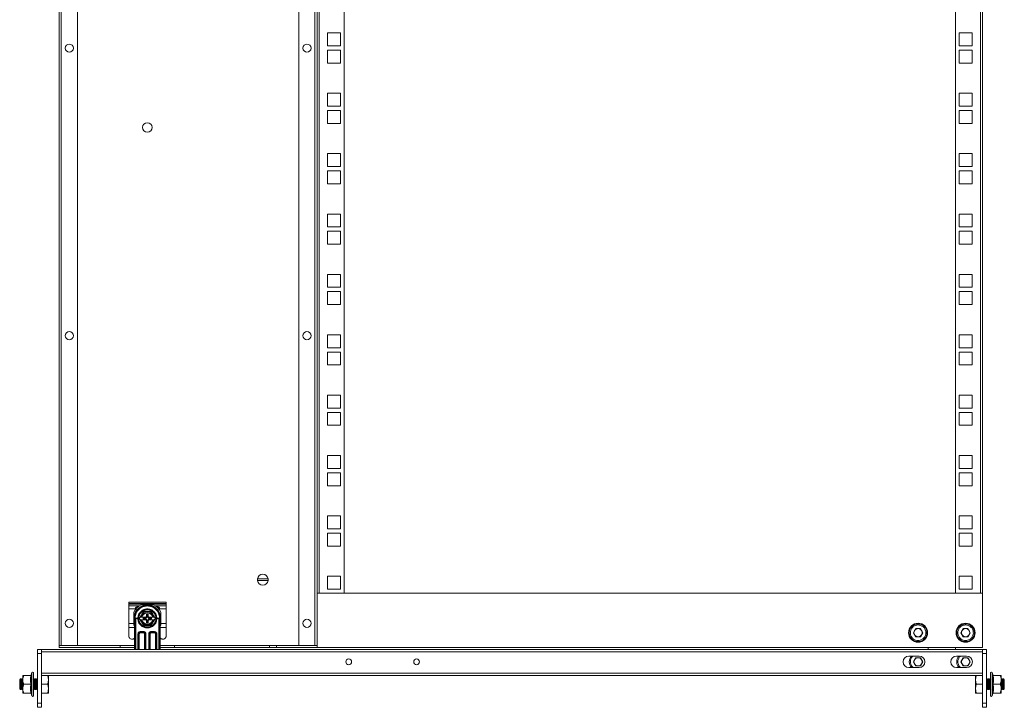
# Model space of a CAD drawing. Units: millimetres. Extents: x -7 to 5642, y -8 to 3883.
# Drawn here: x 2734 to 3459, y 1122 to 1629 of the extents above; entities that cross this region are included whole.
import ezdxf

# ---------------------------------------------------------------- set-up
doc = ezdxf.new("R2010")
doc.units = ezdxf.units.MM

msp = doc.modelspace()

# ---------------------------------------------------------------- linework, layer by layer
at = {"color": 7, "linetype": 'Continuous', "lineweight": 15}
for p, q in [((2762.86, 2047.63), (2762.86, 1167.83)), ((2764.46, 1167.83), (2764.46, 2047.63)), ((2776.36, 2047.63), (2776.36, 1167.83)), ((2939.36, 1167.83), (2939.36, 2047.63)), ((2951.26, 2047.63), (2951.26, 1167.83)), ((2952.86, 2009.23), (2952.86, 1206.23)), ((2954.46, 1206.23), (2954.46, 2009.23)), ((2972.86, 2009.23), (2972.86, 1206.23)), ((3422.86, 1206.23), (3422.86, 2009.23)), ((3441.26, 2009.23), (3441.26, 1206.23)), ((3442.86, 1206.23), (3442.86, 2009.23)), ((2960.61, 1618.83), (2960.61, 1609.33)), ((2970.11, 1618.83), (2960.61, 1618.83)), ((2970.11, 1609.33), (2970.11, 1618.83)), ((3435.11, 1618.83), (3425.61, 1618.83)), ((3425.61, 1618.83), (3425.61, 1609.33)), ((3435.11, 1609.33), (3435.11, 1618.83)), ((2960.61, 1609.33), (2970.11, 1609.33)), ((2960.61, 1606.13), (2960.61, 1596.63)), ((2970.11, 1606.13), (2960.61, 1606.13)), ((2970.11, 1596.63), (2970.11, 1606.13)), ((3425.61, 1609.33), (3435.11, 1609.33)), ((3435.11, 1606.13), (3425.61, 1606.13)), ((3425.61, 1606.13), (3425.61, 1596.63)), ((3435.11, 1596.63), (3435.11, 1606.13)), ((2960.61, 1596.63), (2970.11, 1596.63)), ((3425.61, 1596.63), (3435.11, 1596.63)), ((2960.61, 1574.38), (2960.61, 1564.88)), ((2970.11, 1574.38), (2960.61, 1574.38)), ((2970.11, 1564.88), (2970.11, 1574.38)), ((3435.11, 1574.38), (3425.61, 1574.38)), ((3425.61, 1574.38), (3425.61, 1564.88)), ((3435.11, 1564.88), (3435.11, 1574.38)), ((2960.61, 1564.88), (2970.11, 1564.88)), ((2960.61, 1561.68), (2960.61, 1552.18)), ((2970.11, 1561.68), (2960.61, 1561.68)), ((2970.11, 1552.18), (2970.11, 1561.68)), ((3425.61, 1564.88), (3435.11, 1564.88)), ((3435.11, 1561.68), (3425.61, 1561.68)), ((3425.61, 1561.68), (3425.61, 1552.18)), ((3435.11, 1552.18), (3435.11, 1561.68)), ((2960.61, 1552.18), (2970.11, 1552.18)), ((3425.61, 1552.18), (3435.11, 1552.18)), ((2960.61, 1529.93), (2960.61, 1520.43)), ((2970.11, 1529.93), (2960.61, 1529.93)), ((2970.11, 1520.43), (2970.11, 1529.93)), ((3435.11, 1529.93), (3425.61, 1529.93)), ((3425.61, 1529.93), (3425.61, 1520.43)), ((3435.11, 1520.43), (3435.11, 1529.93)), ((2960.61, 1520.43), (2970.11, 1520.43)), ((2960.61, 1517.23), (2960.61, 1507.73)), ((2970.11, 1517.23), (2960.61, 1517.23)), ((2970.11, 1507.73), (2970.11, 1517.23)), ((3425.61, 1520.43), (3435.11, 1520.43)), ((3435.11, 1517.23), (3425.61, 1517.23)), ((3425.61, 1517.23), (3425.61, 1507.73)), ((3435.11, 1507.73), (3435.11, 1517.23)), ((2960.61, 1507.73), (2970.11, 1507.73)), ((3425.61, 1507.73), (3435.11, 1507.73)), ((2960.61, 1485.48), (2960.61, 1475.98)), ((2970.11, 1485.48), (2960.61, 1485.48)), ((2970.11, 1475.98), (2970.11, 1485.48)), ((3435.11, 1485.48), (3425.61, 1485.48)), ((3425.61, 1485.48), (3425.61, 1475.98)), ((3435.11, 1475.98), (3435.11, 1485.48)), ((2960.61, 1475.98), (2970.11, 1475.98)), ((2960.61, 1472.78), (2960.61, 1463.28)), ((2970.11, 1472.78), (2960.61, 1472.78)), ((2970.11, 1463.28), (2970.11, 1472.78)), ((3425.61, 1475.98), (3435.11, 1475.98)), ((3435.11, 1472.78), (3425.61, 1472.78)), ((3425.61, 1472.78), (3425.61, 1463.28)), ((3435.11, 1463.28), (3435.11, 1472.78)), ((2960.61, 1463.28), (2970.11, 1463.28)), ((3425.61, 1463.28), (3435.11, 1463.28)), ((2960.61, 1441.03), (2960.61, 1431.53)), ((2970.11, 1441.03), (2960.61, 1441.03)), ((2970.11, 1431.53), (2970.11, 1441.03)), ((3435.11, 1441.03), (3425.61, 1441.03)), ((3425.61, 1441.03), (3425.61, 1431.53)), ((3435.11, 1431.53), (3435.11, 1441.03)), ((2960.61, 1431.53), (2970.11, 1431.53)), ((2960.61, 1428.33), (2960.61, 1418.83)), ((2970.11, 1428.33), (2960.61, 1428.33)), ((2970.11, 1418.83), (2970.11, 1428.33)), ((3425.61, 1431.53), (3435.11, 1431.53)), ((3435.11, 1428.33), (3425.61, 1428.33)), ((3425.61, 1428.33), (3425.61, 1418.83)), ((3435.11, 1418.83), (3435.11, 1428.33)), ((2960.61, 1418.83), (2970.11, 1418.83)), ((3425.61, 1418.83), (3435.11, 1418.83)), ((2960.61, 1396.58), (2960.61, 1387.08)), ((2970.11, 1396.58), (2960.61, 1396.58)), ((2970.11, 1387.08), (2970.11, 1396.58)), ((3435.11, 1396.58), (3425.61, 1396.58)), ((3425.61, 1396.58), (3425.61, 1387.08)), ((3435.11, 1387.08), (3435.11, 1396.58)), ((2960.61, 1387.08), (2970.11, 1387.08)), ((3425.61, 1387.08), (3435.11, 1387.08)), ((2960.61, 1383.88), (2960.61, 1374.38)), ((2970.11, 1383.88), (2960.61, 1383.88)), ((2970.11, 1374.38), (2970.11, 1383.88)), ((3435.11, 1383.88), (3425.61, 1383.88)), ((3425.61, 1383.88), (3425.61, 1374.38)), ((3435.11, 1374.38), (3435.11, 1383.88)), ((2960.61, 1374.38), (2970.11, 1374.38)), ((3425.61, 1374.38), (3435.11, 1374.38)), ((2960.61, 1352.13), (2960.61, 1342.63)), ((2970.11, 1352.13), (2960.61, 1352.13)), ((2970.11, 1342.63), (2970.11, 1352.13)), ((3435.11, 1352.13), (3425.61, 1352.13)), ((3425.61, 1352.13), (3425.61, 1342.63)), ((3435.11, 1342.63), (3435.11, 1352.13)), ((2960.61, 1342.63), (2970.11, 1342.63)), ((3425.61, 1342.63), (3435.11, 1342.63)), ((2960.61, 1339.43), (2960.61, 1329.93)), ((2970.11, 1339.43), (2960.61, 1339.43)), ((2970.11, 1329.93), (2970.11, 1339.43)), ((3435.11, 1339.43), (3425.61, 1339.43)), ((3425.61, 1339.43), (3425.61, 1329.93)), ((3435.11, 1329.93), (3435.11, 1339.43)), ((2960.61, 1329.93), (2970.11, 1329.93)), ((3425.61, 1329.93), (3435.11, 1329.93)), ((2960.61, 1307.68), (2960.61, 1298.18)), ((2970.11, 1307.68), (2960.61, 1307.68)), ((2970.11, 1298.18), (2970.11, 1307.68)), ((3435.11, 1307.68), (3425.61, 1307.68)), ((3425.61, 1307.68), (3425.61, 1298.18)), ((3435.11, 1298.18), (3435.11, 1307.68)), ((2960.61, 1298.18), (2970.11, 1298.18)), ((3425.61, 1298.18), (3435.11, 1298.18)), ((2960.61, 1294.98), (2960.61, 1285.48)), ((2970.11, 1294.98), (2960.61, 1294.98)), ((2970.11, 1285.48), (2970.11, 1294.98)), ((3435.11, 1294.98), (3425.61, 1294.98)), ((3425.61, 1294.98), (3425.61, 1285.48)), ((3435.11, 1285.48), (3435.11, 1294.98)), ((2960.61, 1285.48), (2970.11, 1285.48)), ((3425.61, 1285.48), (3435.11, 1285.48)), ((2960.61, 1263.23), (2960.61, 1253.73)), ((2970.11, 1263.23), (2960.61, 1263.23)), ((2970.11, 1253.73), (2970.11, 1263.23)), ((3435.11, 1263.23), (3425.61, 1263.23)), ((3425.61, 1263.23), (3425.61, 1253.73)), ((3435.11, 1253.73), (3435.11, 1263.23)), ((2960.61, 1253.73), (2970.11, 1253.73)), ((2960.61, 1250.53), (2960.61, 1241.03)), ((2970.11, 1250.53), (2960.61, 1250.53)), ((2970.11, 1241.03), (2970.11, 1250.53)), ((3425.61, 1253.73), (3435.11, 1253.73)), ((3435.11, 1250.53), (3425.61, 1250.53)), ((3425.61, 1250.53), (3425.61, 1241.03)), ((3435.11, 1241.03), (3435.11, 1250.53)), ((2960.61, 1241.03), (2970.11, 1241.03)), ((3425.61, 1241.03), (3435.11, 1241.03)), ((2970.11, 1218.78), (2960.61, 1218.78)), ((2960.61, 1218.78), (2960.61, 1209.28)), ((2970.11, 1209.28), (2970.11, 1218.78)), ((3435.11, 1218.78), (3425.61, 1218.78)), ((3425.61, 1218.78), (3425.61, 1209.28)), ((3435.11, 1209.28), (3435.11, 1218.78)), ((2908.91, 1216.88), (2916.8, 1216.88)), ((2916.8, 1215.58), (2908.91, 1215.58)), ((2952.86, 1206.23), (2954.46, 1206.23)), ((2952.86, 1206.23), (2952.86, 1166.23)), ((2952.86, 1206.23), (2952.86, 1206.23)), ((2972.86, 1206.23), (2954.46, 1206.23)), ((2960.61, 1209.28), (2970.11, 1209.28)), ((3422.86, 1206.23), (2972.86, 1206.23)), ((3441.26, 1206.23), (3422.86, 1206.23)), ((3425.61, 1209.28), (3435.11, 1209.28)), ((3441.26, 1206.23), (3442.85, 1206.23)), ((3442.86, 1206.23), (3442.85, 1206.23)), ((3442.86, 1206.23), (3442.86, 1166.23)), ((2814.1, 1198.72), (2814.1, 1199.72)), ((2814.1, 1199.72), (2841.8, 1199.72)), ((2814.1, 1198.72), (2841.8, 1198.72)), ((2814.1, 1198.17), (2814.1, 1198.72)), ((2841.8, 1198.17), (2814.1, 1198.17)), ((2814.1, 1196.97), (2814.1, 1198.17)), ((2821.89, 1196.97), (2814.1, 1196.97)), ((2814.1, 1194.84), (2814.1, 1196.97)), ((2820.6, 1196.48), (2821.19, 1196.48)), ((2832.44, 1197.73), (2823.27, 1197.73)), ((2827.85, 1196.92), (2827.85, 1197.23)), ((2841.8, 1196.97), (2833.82, 1196.97)), ((2834.52, 1196.48), (2835.3, 1196.48)), ((2834.58, 1196.43), (2834.62, 1196.48)), ((2841.8, 1198.72), (2841.8, 1199.72)), ((2841.8, 1198.17), (2841.8, 1198.72)), ((2841.8, 1198.17), (2841.8, 1196.97)), ((2841.8, 1194.84), (2841.8, 1196.97)), ((2814.1, 1194.84), (2819.1, 1194.84)), ((2814.1, 1183.94), (2814.1, 1194.84)), ((2817.85, 1192.31), (2817.85, 1183.14)), ((2819.1, 1194.97), (2819.1, 1194.84)), ((2819.1, 1194.39), (2819.1, 1194.84)), ((2823.52, 1190.23), (2822.63, 1188.68)), ((2824.97, 1192.73), (2823.52, 1190.23)), ((2824.92, 1192.8), (2827.85, 1192.8)), ((2827.85, 1192.73), (2824.97, 1192.73)), ((2827.3, 1190.93), (2828.4, 1190.93)), ((2827.3, 1189.75), (2827.3, 1190.93)), ((2827.69, 1190.54), (2827.3, 1190.93)), ((2827.69, 1189.37), (2827.3, 1189.75)), ((2828.02, 1190.54), (2827.69, 1190.54)), ((2827.69, 1190.54), (2827.69, 1189.37)), ((2827.85, 1192.8), (2830.79, 1192.8)), ((2830.74, 1192.73), (2827.85, 1192.73)), ((2828.02, 1190.54), (2828.4, 1190.93)), ((2828.02, 1189.37), (2828.02, 1190.54)), ((2828.4, 1189.75), (2828.02, 1189.37)), ((2828.4, 1190.93), (2828.4, 1189.75)), ((2832.18, 1190.23), (2830.74, 1192.73)), ((2833.08, 1188.68), (2832.18, 1190.23)), ((2836.8, 1194.7), (2836.56, 1194.45)), ((2836.8, 1194.97), (2836.8, 1194.84)), ((2836.8, 1194.84), (2841.8, 1194.84)), ((2836.8, 1194.84), (2836.8, 1194.12)), ((2836.93, 1190.53), (2837.35, 1190.53)), ((2837.85, 1183.14), (2837.85, 1192.31)), ((2841.8, 1183.94), (2841.8, 1194.84)), ((2814.1, 1183.94), (2817.85, 1183.94)), ((2814.1, 1180.95), (2814.1, 1183.94)), ((2818.35, 1164.81), (2818.35, 1187.73)), ((2818.86, 1188.29), (2818.79, 1188.74)), ((2819.09, 1187.82), (2820.85, 1187.82)), ((2819.29, 1187.63), (2819.09, 1187.82)), ((2819.29, 1187.63), (2820.85, 1187.63)), ((2820.85, 1187.63), (2820.85, 1187.82)), ((2822.63, 1188.68), (2822.08, 1187.73)), ((2822.08, 1187.73), (2822.63, 1186.78)), ((2822.63, 1188.68), (2822.95, 1188.68)), ((2822.95, 1186.78), (2822.63, 1186.78)), ((2822.63, 1186.78), (2823.52, 1185.23)), ((2822.95, 1188.68), (2823.61, 1188.68)), ((2823.61, 1186.78), (2822.95, 1186.78)), ((2823.52, 1185.23), (2824.97, 1182.73)), ((2823.79, 1188.68), (2823.61, 1188.68)), ((2823.61, 1186.78), (2823.79, 1186.78)), ((2823.79, 1188.68), (2826.84, 1188.68)), ((2826.84, 1186.78), (2823.79, 1186.78)), ((2824.87, 1188.07), (2826.04, 1188.07)), ((2824.87, 1187.39), (2824.87, 1188.07)), ((2824.87, 1188.07), (2825.04, 1187.89)), ((2825.04, 1187.56), (2824.87, 1187.39)), ((2826.04, 1187.39), (2824.87, 1187.39)), ((2827.85, 1182.65), (2824.92, 1182.65)), ((2824.97, 1182.73), (2827.85, 1182.73)), ((2825.04, 1187.89), (2825.04, 1187.56)), ((2826.21, 1187.89), (2825.04, 1187.89)), ((2825.04, 1187.56), (2826.21, 1187.56)), ((2826.04, 1188.07), (2826.21, 1187.89)), ((2826.21, 1187.56), (2826.04, 1187.39)), ((2826.84, 1188.68), (2827.24, 1188.68)), ((2827.24, 1186.78), (2826.84, 1186.78)), ((2827.3, 1185.7), (2827.69, 1186.09)), ((2827.3, 1184.53), (2827.3, 1185.7)), ((2827.69, 1184.91), (2827.3, 1184.53)), ((2828.4, 1184.53), (2827.3, 1184.53)), ((2827.69, 1186.09), (2827.69, 1184.91)), ((2827.69, 1184.91), (2828.02, 1184.91)), ((2827.85, 1182.73), (2830.74, 1182.73)), ((2830.79, 1182.65), (2827.85, 1182.65)), ((2828.02, 1184.91), (2828.02, 1186.09)), ((2828.02, 1186.09), (2828.4, 1185.7)), ((2828.4, 1184.53), (2828.02, 1184.91)), ((2828.4, 1185.7), (2828.4, 1184.53)), ((2828.47, 1188.68), (2828.87, 1188.68)), ((2828.87, 1186.78), (2828.47, 1186.78)), ((2828.87, 1188.68), (2831.92, 1188.68)), ((2831.92, 1186.78), (2828.87, 1186.78)), ((2829.49, 1187.89), (2829.67, 1188.07)), ((2830.67, 1187.89), (2829.49, 1187.89)), ((2829.67, 1187.39), (2829.49, 1187.56)), ((2829.49, 1187.56), (2830.67, 1187.56)), ((2829.67, 1188.07), (2830.84, 1188.07)), ((2830.84, 1187.39), (2829.67, 1187.39)), ((2830.67, 1187.89), (2830.84, 1188.07)), ((2830.67, 1187.56), (2830.67, 1187.89)), ((2830.84, 1187.39), (2830.67, 1187.56)), ((2830.74, 1182.73), (2832.18, 1185.23)), ((2830.84, 1188.07), (2830.84, 1187.39)), ((2832.1, 1188.68), (2831.92, 1188.68)), ((2831.92, 1186.78), (2832.1, 1186.78)), ((2832.76, 1188.68), (2832.1, 1188.68)), ((2832.76, 1186.78), (2832.1, 1186.78)), ((2832.18, 1185.23), (2833.08, 1186.78)), ((2832.76, 1188.68), (2833.08, 1188.68)), ((2833.08, 1186.78), (2832.76, 1186.78)), ((2833.63, 1187.73), (2833.08, 1188.68)), ((2833.08, 1186.78), (2833.63, 1187.73)), ((2834.85, 1187.82), (2836.61, 1187.82)), ((2834.85, 1187.82), (2834.85, 1187.63)), ((2834.85, 1187.63), (2836.42, 1187.63)), ((2836.61, 1187.82), (2836.42, 1187.63)), ((2836.85, 1188.29), (2836.92, 1188.74)), ((2837.35, 1164.81), (2837.35, 1187.73)), ((2837.85, 1183.94), (2841.8, 1183.94)), ((2841.8, 1180.95), (2841.8, 1183.94)), ((2814.1, 1174.96), (2814.1, 1180.95)), ((2820.85, 1176.13), (2821.35, 1176.13)), ((2821.35, 1164.81), (2821.35, 1176.13)), ((2821.85, 1176.13), (2821.35, 1176.13)), ((2822.85, 1178.13), (2824.85, 1178.13)), ((2822.85, 1178.13), (2822.85, 1177.63)), ((2822.85, 1177.63), (2824.85, 1177.63)), ((2822.85, 1177.63), (2822.85, 1177.13)), ((2822.85, 1177.13), (2824.85, 1177.13)), ((2824.85, 1178.13), (2824.85, 1177.63)), ((2824.85, 1177.13), (2824.85, 1177.63)), ((2826.35, 1176.13), (2825.85, 1176.13)), ((2826.35, 1176.13), (2826.35, 1164.81)), ((2826.85, 1176.13), (2826.35, 1176.13)), ((2828.85, 1176.13), (2829.35, 1176.13)), ((2829.35, 1164.81), (2829.35, 1176.13)), ((2829.85, 1176.13), (2829.35, 1176.13)), ((2830.85, 1178.13), (2832.85, 1178.13)), ((2830.85, 1178.13), (2830.85, 1177.63)), ((2830.85, 1177.63), (2832.85, 1177.63)), ((2830.85, 1177.63), (2830.85, 1177.13)), ((2830.85, 1177.13), (2832.85, 1177.13)), ((2832.85, 1178.13), (2832.85, 1177.63)), ((2832.85, 1177.13), (2832.85, 1177.63)), ((2834.35, 1176.13), (2833.85, 1176.13)), ((2834.35, 1176.13), (2834.35, 1164.81)), ((2834.85, 1176.13), (2834.35, 1176.13)), ((2841.8, 1174.96), (2841.8, 1180.95)), ((3391.88, 1177.23), (3393.62, 1180.24)), ((3393.62, 1174.22), (3391.88, 1177.23)), ((3393.62, 1180.24), (3397.09, 1180.24)), ((3397.09, 1180.24), (3398.83, 1177.23)), ((3398.83, 1177.23), (3397.09, 1174.22)), ((3426.88, 1177.23), (3428.62, 1180.24)), ((3428.62, 1174.22), (3426.88, 1177.23)), ((3428.62, 1180.24), (3432.09, 1180.24)), ((3432.09, 1180.24), (3433.83, 1177.23)), ((3433.83, 1177.23), (3432.09, 1174.22)), ((2762.86, 1167.83), (2764.46, 1167.83)), ((2762.86, 1167.73), (2762.86, 1167.83)), ((2762.86, 1166.23), (2762.86, 1167.73)), ((2762.86, 1167.73), (2807.86, 1167.73)), ((2776.36, 1167.83), (2764.46, 1167.83)), ((2807.86, 1166.23), (2807.86, 1167.73)), ((2807.86, 1167.73), (2818.35, 1167.73)), ((2837.35, 1167.73), (2847.86, 1167.73)), ((2847.86, 1166.23), (2847.86, 1167.73)), ((2847.86, 1167.73), (2917.86, 1167.73)), ((2917.86, 1166.23), (2917.86, 1167.73)), ((2917.86, 1167.73), (2922.86, 1167.73)), ((2922.86, 1166.23), (2922.86, 1167.73)), ((2922.86, 1167.73), (2952.86, 1167.73)), ((2951.26, 1167.83), (2939.36, 1167.83)), ((2951.26, 1167.83), (2952.86, 1167.83)), ((3397.09, 1174.22), (3393.62, 1174.22)), ((3432.09, 1174.22), (3428.62, 1174.22)), ((2749.86, 1164.81), (2746.86, 1164.81)), ((2746.86, 1161.81), (2746.86, 1164.81)), ((2746.86, 1161.81), (2749.86, 1161.81)), ((2746.86, 1125.31), (2746.86, 1161.81)), ((2749.86, 1164.81), (3442.86, 1164.81)), ((2749.86, 1161.81), (2749.86, 1164.81)), ((2749.86, 1163.21), (3442.86, 1163.21)), ((2749.86, 1161.81), (2749.86, 1125.31)), ((2762.86, 1166.23), (2807.86, 1166.23)), ((2807.86, 1166.23), (2818.35, 1166.23)), ((2837.35, 1166.23), (2847.86, 1166.23)), ((2847.86, 1166.23), (2917.86, 1166.23)), ((2917.86, 1166.23), (2922.86, 1166.23)), ((2922.86, 1166.23), (2952.86, 1166.23)), ((3442.86, 1166.23), (2952.86, 1166.23)), ((3396.11, 1160.06), (3388.61, 1160.06)), ((3402.86, 1166.23), (3402.86, 1164.81)), ((3422.86, 1164.81), (3422.86, 1166.23)), ((3431.11, 1160.06), (3423.61, 1160.06)), ((3445.86, 1164.81), (3442.86, 1164.81)), ((3442.86, 1164.81), (3442.86, 1161.81)), ((3442.86, 1161.81), (3445.86, 1161.81)), ((3442.86, 1161.81), (3442.86, 1125.31)), ((3445.86, 1161.81), (3445.86, 1164.81)), ((3445.86, 1161.81), (3445.86, 1125.31)), ((3391.88, 1155.81), (3393.62, 1158.82)), ((3393.62, 1152.8), (3391.88, 1155.81)), ((3393.62, 1158.82), (3397.09, 1158.82)), ((3397.09, 1152.8), (3393.62, 1152.8)), ((3397.09, 1158.82), (3398.83, 1155.81)), ((3398.83, 1155.81), (3397.09, 1152.8)), ((3426.88, 1155.81), (3428.62, 1158.82)), ((3428.62, 1152.8), (3426.88, 1155.81)), ((3428.62, 1158.82), (3432.09, 1158.82)), ((3432.09, 1152.8), (3428.62, 1152.8)), ((3432.09, 1158.82), (3433.83, 1155.81)), ((3433.83, 1155.81), (3432.09, 1152.8)), ((2736.11, 1145.81), (2736.11, 1142.56)), ((2742.17, 1145.81), (2736.91, 1145.81)), ((2742.28, 1146.12), (2742.24, 1145.87)), ((2742.91, 1147.85), (2742.27, 1146.1)), ((2742.28, 1146.12), (2742.67, 1146.14)), ((3442.86, 1147.41), (2749.86, 1147.41)), ((2754.58, 1145.81), (2749.86, 1145.81)), ((2754.58, 1145.81), (2755.16, 1142.56)), ((2755.16, 1145.81), (2754.58, 1145.81)), ((2755.16, 1142.56), (2755.16, 1145.81)), ((2755.33, 1145.81), (3437.38, 1145.81)), ((3388.61, 1151.56), (3396.11, 1151.56)), ((3423.61, 1151.56), (3431.11, 1151.56)), ((3437.56, 1142.56), (3438.14, 1145.81)), ((3438.14, 1145.81), (3437.56, 1145.81)), ((3437.56, 1145.81), (3437.56, 1142.56)), ((3442.86, 1145.81), (3438.14, 1145.81)), ((3450.44, 1146.1), (3449.81, 1147.85)), ((3450.04, 1146.14), (3450.43, 1146.12)), ((3455.81, 1145.81), (3450.54, 1145.81)), ((3456.61, 1142.56), (3456.61, 1145.81)), ((2734.55, 1143.31), (2733.86, 1142.61)), ((2733.86, 1142.61), (2733.86, 1136)), ((2734.6, 1143.31), (2734.55, 1143.31)), ((2734.55, 1143.31), (2734.55, 1135.31)), ((2735.09, 1142.61), (2734.6, 1143.31)), ((2734.6, 1143.31), (2734.6, 1139.31)), ((2734.6, 1139.31), (2734.6, 1135.31)), ((2735.57, 1143.31), (2735.09, 1142.61)), ((2735.09, 1142.61), (2735.09, 1136)), ((2735.83, 1143.31), (2735.57, 1143.31)), ((2735.57, 1143.31), (2735.57, 1135.31)), ((2736.11, 1142.91), (2735.83, 1143.31)), ((2735.83, 1143.31), (2735.83, 1139.31)), ((2735.83, 1139.31), (2735.83, 1135.31)), ((2736.11, 1142.56), (2736.11, 1136.06)), ((2742.17, 1139.31), (2736.91, 1139.31)), ((2744.17, 1143.31), (2743.69, 1142.61)), ((2744.44, 1143.31), (2744.17, 1143.31)), ((2744.92, 1142.61), (2744.44, 1143.31)), ((2744.44, 1143.31), (2744.44, 1139.31)), ((2744.44, 1139.31), (2744.44, 1135.31)), ((2745.4, 1143.31), (2744.92, 1142.61)), ((2744.92, 1142.61), (2744.92, 1136)), ((2745.66, 1143.31), (2745.4, 1143.31)), ((2745.4, 1143.31), (2745.4, 1135.31)), ((2746.15, 1142.61), (2745.66, 1143.31)), ((2745.66, 1143.31), (2745.66, 1139.31)), ((2745.66, 1139.31), (2745.66, 1135.31)), ((2746.63, 1143.31), (2746.15, 1142.61)), ((2746.15, 1142.61), (2746.15, 1136)), ((2746.86, 1143.31), (2746.63, 1143.31)), ((2746.63, 1143.31), (2746.63, 1135.31)), ((2749.86, 1139.31), (2754.58, 1139.31)), ((2755.16, 1142.56), (2754.58, 1139.31)), ((2754.58, 1139.31), (2755.16, 1136.06)), ((2755.16, 1136.06), (2755.16, 1142.56)), ((3438.14, 1139.31), (3437.56, 1142.56)), ((3437.56, 1142.56), (3437.56, 1136.06)), ((3437.56, 1136.06), (3438.14, 1139.31)), ((3442.86, 1139.31), (3438.14, 1139.31)), ((3446.08, 1143.31), (3445.86, 1143.31)), ((3446.56, 1142.61), (3446.08, 1143.31)), ((3446.08, 1135.31), (3446.08, 1143.31)), ((3447.05, 1143.31), (3446.56, 1142.61)), ((3446.56, 1136), (3446.56, 1142.61)), ((3447.31, 1143.31), (3447.05, 1143.31)), ((3447.05, 1139.31), (3447.05, 1143.31)), ((3447.05, 1135.31), (3447.05, 1139.31)), ((3447.79, 1142.61), (3447.31, 1143.31)), ((3447.31, 1135.31), (3447.31, 1143.31)), ((3448.28, 1143.31), (3447.79, 1142.61)), ((3447.79, 1136), (3447.79, 1142.61)), ((3448.54, 1143.31), (3448.28, 1143.31)), ((3448.28, 1139.31), (3448.28, 1143.31)), ((3448.28, 1135.31), (3448.28, 1139.31)), ((3449.02, 1142.61), (3448.54, 1143.31)), ((3450.54, 1139.31), (3455.81, 1139.31)), ((3456.88, 1143.31), (3456.61, 1142.91)), ((3456.61, 1136.06), (3456.61, 1142.56)), ((3457.14, 1143.31), (3456.88, 1143.31)), ((3456.88, 1139.31), (3456.88, 1143.31)), ((3456.88, 1135.31), (3456.88, 1139.31)), ((3457.63, 1142.61), (3457.14, 1143.31)), ((3457.14, 1135.31), (3457.14, 1143.31)), ((3458.11, 1143.31), (3457.63, 1142.61)), ((3457.63, 1136), (3457.63, 1142.61)), ((3458.17, 1143.31), (3458.11, 1143.31)), ((3458.11, 1139.31), (3458.11, 1143.31)), ((3458.11, 1135.31), (3458.11, 1139.31)), ((3458.86, 1142.61), (3458.17, 1143.31)), ((3458.17, 1135.31), (3458.17, 1143.31)), ((3458.86, 1136), (3458.86, 1142.61)), ((2733.86, 1136), (2734.55, 1135.31)), ((2734.55, 1135.31), (2734.6, 1135.31)), ((2734.6, 1135.31), (2735.09, 1136)), ((2735.09, 1136), (2735.57, 1135.31)), ((2735.57, 1135.31), (2735.83, 1135.31)), ((2735.83, 1135.31), (2736.11, 1135.7)), ((2736.11, 1136.06), (2736.11, 1132.81)), ((2736.91, 1132.81), (2742.17, 1132.81)), ((2742.27, 1132.51), (2742.91, 1130.76)), ((2742.67, 1132.47), (2742.28, 1132.49)), ((2743.69, 1136), (2744.17, 1135.31)), ((2744.17, 1135.31), (2744.44, 1135.31)), ((2744.44, 1135.31), (2744.92, 1136)), ((2744.92, 1136), (2745.4, 1135.31)), ((2745.4, 1135.31), (2745.66, 1135.31)), ((2745.66, 1135.31), (2746.15, 1136)), ((2746.15, 1136), (2746.63, 1135.31)), ((2746.63, 1135.31), (2746.86, 1135.31)), ((2749.86, 1132.81), (2754.58, 1132.81)), ((2755.16, 1136.06), (2754.58, 1132.81)), ((2754.58, 1132.81), (2755.16, 1132.81)), ((2755.16, 1132.81), (2755.16, 1136.06)), ((3438.14, 1132.81), (3437.56, 1136.06)), ((3437.56, 1136.06), (3437.56, 1132.81)), ((3437.56, 1132.81), (3438.14, 1132.81)), ((3438.14, 1132.81), (3442.86, 1132.81)), ((3445.86, 1135.31), (3446.08, 1135.31)), ((3446.08, 1135.31), (3446.56, 1136)), ((3446.56, 1136), (3447.05, 1135.31)), ((3447.05, 1135.31), (3447.31, 1135.31)), ((3447.31, 1135.31), (3447.79, 1136)), ((3447.79, 1136), (3448.28, 1135.31)), ((3448.28, 1135.31), (3448.54, 1135.31)), ((3448.54, 1135.31), (3449.02, 1136)), ((3449.81, 1130.76), (3450.44, 1132.51)), ((3450.43, 1132.49), (3450.04, 1132.47)), ((3450.43, 1132.49), (3450.48, 1132.74)), ((3450.54, 1132.81), (3455.81, 1132.81)), ((3456.61, 1132.81), (3456.61, 1136.06)), ((3456.61, 1135.7), (3456.88, 1135.31)), ((3456.88, 1135.31), (3457.14, 1135.31)), ((3457.14, 1135.31), (3457.63, 1136)), ((3457.63, 1136), (3458.11, 1135.31)), ((3458.11, 1135.31), (3458.17, 1135.31)), ((3458.17, 1135.31), (3458.86, 1136)), ((2749.86, 1125.31), (2746.86, 1125.31)), ((2746.86, 1122.31), (2746.86, 1125.31)), ((2749.86, 1122.31), (2749.86, 1125.31)), ((3445.86, 1125.31), (3442.86, 1125.31)), ((3442.86, 1125.31), (3442.86, 1122.31)), ((3445.86, 1122.31), (3445.86, 1125.31)), ((2746.86, 1122.31), (2749.86, 1122.31)), ((3442.86, 1122.31), (3445.86, 1122.31))]:
    msp.add_line(p, q, dxfattribs=at)
at = {"color": 8, "linetype": 'Continuous', "lineweight": 15}
for p, q in [((2818.79, 1188.74), (2818.79, 1164.81)), ((2819.29, 1164.81), (2819.29, 1187.63)), ((2836.42, 1187.63), (2836.42, 1164.81)), ((2836.92, 1164.81), (2836.92, 1188.74)), ((2814.1, 1180.95), (2818.35, 1180.95)), ((2820.85, 1164.81), (2820.85, 1176.13)), ((2821.85, 1164.81), (2821.85, 1176.13)), ((2825.85, 1176.13), (2825.85, 1164.81)), ((2826.85, 1176.13), (2826.85, 1164.81)), ((2828.85, 1164.81), (2828.85, 1176.13)), ((2829.85, 1164.81), (2829.85, 1176.13)), ((2833.85, 1176.13), (2833.85, 1164.81)), ((2834.85, 1176.13), (2834.85, 1164.81)), ((2841.8, 1180.95), (2837.35, 1180.95)), ((2818.35, 1167.83), (2776.36, 1167.83)), ((2939.36, 1167.83), (2837.35, 1167.83)), ((3390.42, 1152.96), (3391.63, 1151.56)), ((3425.42, 1152.96), (3426.63, 1151.56)), ((2742.91, 1147.85), (2742.91, 1130.76)), ((3449.81, 1130.76), (3449.81, 1147.85))]:
    msp.add_line(p, q, dxfattribs=at)
at = {"color": 7, "linetype": 'Continuous', "lineweight": 15, "flags": 128}
for points in [[(2828.63, 1197.2), (2826.93, 1197.18), (2826.38, 1197.11)], [(2818.35, 1182.18), (2818.3, 1182.27), (2817.85, 1183.14)], [(2837.85, 1183.14), (2837.41, 1182.27), (2837.35, 1182.18)]]:
    msp.add_lwpolyline(points, dxfattribs=at)
at = {"color": 7, "linetype": 'Continuous', "lineweight": 15}
for centre, radius in [((2770.36, 1607.63), 3), ((2945.36, 1607.63), 3), ((2827.86, 1549.23), 3.5), ((2770.36, 1395.88), 3), ((2945.36, 1395.88), 3), ((2827.85, 1187.73), 6.65), ((2827.85, 1187.73), 6.29), ((2770.36, 1184.13), 3), ((2945.36, 1184.13), 3), ((3395.36, 1177.23), 7), ((3395.36, 1177.23), 6.5), ((3430.36, 1177.23), 7), ((3430.36, 1177.23), 6.5), ((2976.11, 1155.81), 2.13), ((3026.11, 1155.81), 2.12)]:
    msp.add_circle(centre, radius, dxfattribs=at)
for centre, radius, start, end in [((2912.86, 1216.23), 4, 9.35204, 170.64796), ((2912.86, 1216.23), 4, 170.64796, 189.35204), ((2912.86, 1216.23), 4, 189.35204, 350.64796), ((2912.86, 1216.23), 4, 350.64796, 9.35204), ((2827.85, 1187.73), 11, 114.61998, 155.37877), ((2827.85, 1187.73), 9.9, 16.42908, 196.34268), ((2827.85, 1187.73), 11, 24.61873, 65.38002), ((2827.85, 1187.73), 9.5, 165.39038, 180), ((2827.85, 1187.73), 9.5, 150.63643, 165.39038), ((2827.85, 1187.73), 5, 150, 169.04722), ((2827.85, 1187.73), 5, 90, 150), ((2827.85, 1187.73), 4.35, 12.61453, 167.38547), ((2827.85, 1187.73), 4.17, 13.15683, 166.84317), ((2827.85, 1187.73), 5, 30, 90), ((2827.85, 1187.73), 5, 10.95278, 30), ((2827.85, 1187.73), 9.5, 0, 14.60962), ((2827.85, 1187.73), 9.9, 343.65732, 16.42908), ((2827.85, 1187.73), 5, 190.95278, 210), ((2827.85, 1187.73), 5, 210, 270), ((2827.85, 1187.73), 4.35, 192.61453, 347.38547), ((2827.85, 1187.73), 4.17, 193.15683, 346.84317), ((2827.85, 1187.73), 5, 270, 330), ((2827.85, 1187.73), 5, 330, 349.04722), ((2822.85, 1176.13), 1.5, 90, 180), ((2824.85, 1176.13), 1.5, 0, 90), ((2830.85, 1176.13), 1.5, 90, 180), ((2832.85, 1176.13), 1.5, 0, 90), ((3395.36, 1177.23), 3.01, 150, 210), ((3395.36, 1177.23), 3.01, 90, 150), ((3395.36, 1177.23), 3.01, 210, 270), ((3395.36, 1177.23), 3.01, 30, 90), ((3395.36, 1177.23), 3.01, 270, 330), ((3395.36, 1177.23), 3.01, 330, 30), ((3430.36, 1177.23), 3.01, 150, 210), ((3430.36, 1177.23), 3.01, 90, 150), ((3430.36, 1177.23), 3.01, 210, 270), ((3430.36, 1177.23), 3.01, 30, 90), ((3430.36, 1177.23), 3.01, 270, 330), ((3430.36, 1177.23), 3.01, 330, 30), ((3388.61, 1155.81), 4.25, 90, 270), ((3395.36, 1155.81), 6.5, 139.16778, 220.83222), ((3396.11, 1155.81), 4.25, 270, 90), ((3423.61, 1155.81), 4.25, 90, 270), ((3430.36, 1155.81), 6.5, 139.16778, 220.83222), ((3431.11, 1155.81), 4.25, 270, 90), ((3395.36, 1155.81), 3.01, 150, 210), ((3395.36, 1155.81), 3.01, 90, 150), ((3395.36, 1155.81), 3.01, 210, 270), ((3395.36, 1155.81), 3.01, 30, 90), ((3395.36, 1155.81), 3.01, 270, 330), ((3395.36, 1155.81), 3.01, 330, 30), ((3430.36, 1155.81), 3.01, 150, 210), ((3430.36, 1155.81), 3.01, 90, 150), ((3430.36, 1155.81), 3.01, 210, 270), ((3430.36, 1155.81), 3.01, 30, 90), ((3430.36, 1155.81), 3.01, 270, 330), ((3430.36, 1155.81), 3.01, 330, 30), ((2743.49, 1147.64), 0.619, 0, 160), ((3449.22, 1147.64), 0.619, 20, 180), ((2743.49, 1130.97), 0.619, 200, 0), ((3449.22, 1130.97), 0.619, 180, 340)]:
    msp.add_arc(centre, radius, start, end, dxfattribs=at)
for centre, major_axis, ratio, start_param, end_param in [((2820.6, 1194.97), (0, 1.5), 0.997194, 0, 1.570796), ((2835.3, 1194.97), (0, 1.5), 0.997194, 4.712389, 6.283185), ((2826.17, 1189.41), (-1.09, 1.09), 0.970288, 2.371274, 3.911912), ((2825.78, 1189.8), (-1.09, 1.09), 0.970288, 3.11288, 3.911912), ((2829.54, 1189.41), (1.09, 1.09), 0.970288, 2.371274, 3.911912), ((2829.93, 1189.8), (1.09, 1.09), 0.970288, 2.371274, 3.170306), ((2825.99, 1189.59), (-1.09, 1.09), 0.970288, 2.371274, 3.300485), ((2825.99, 1185.87), (-1.09, -1.09), 0.970288, 2.9827, 3.911912), ((2826.17, 1186.04), (-1.09, -1.09), 0.970288, 2.371274, 3.911912), ((2825.78, 1185.65), (-1.09, -1.09), 0.970288, 2.371274, 3.170306), ((2829.54, 1186.04), (1.09, -1.09), 0.970288, 2.371274, 3.911912), ((2829.93, 1185.65), (1.09, -1.09), 0.970288, 3.11288, 3.911912), ((2829.72, 1189.59), (1.09, 1.09), 0.970288, 2.9827, 3.911912), ((2829.72, 1185.87), (1.09, -1.09), 0.970288, 2.371274, 3.300485)]:
    msp.add_ellipse(centre, major_axis=major_axis, ratio=ratio, start_param=start_param, end_param=end_param, dxfattribs=at)
for points, knots in [([(2818.66, 1190.12), (2819.01, 1191.08), (2819.71, 1193.02), (2821.91, 1195.35), (2824.73, 1196.93), (2826.84, 1197.13), (2827.85, 1197.23)], [0, 0, 0, 0, 0.2509041, 0.5104566, 0.7638337, 1, 1, 1, 1]), ([(2818.86, 1188.29), (2818.91, 1188.83), (2819.01, 1189.92), (2819.55, 1191.53), (2820.4, 1193.08), (2821.57, 1194.45), (2822.99, 1195.56), (2824.57, 1196.36), (2826.21, 1196.84), (2827.32, 1196.89), (2827.85, 1196.92)], [0, 0, 0, 0, 0.121654, 0.249438, 0.380808, 0.512863, 0.642788, 0.768263, 0.887656, 1, 1, 1, 1]), ([(2827.85, 1197.23), (2828.87, 1197.13), (2830.98, 1196.93), (2833.8, 1195.35), (2836, 1193.02), (2836.7, 1191.08), (2837.05, 1190.12)], [0, 0, 0, 0, 0.236166, 0.489543, 0.749096, 1, 1, 1, 1]), ([(2827.85, 1196.92), (2828.39, 1196.89), (2829.5, 1196.84), (2831.14, 1196.36), (2832.72, 1195.56), (2834.14, 1194.45), (2835.3, 1193.08), (2836.15, 1191.53), (2836.69, 1189.92), (2836.8, 1188.83), (2836.85, 1188.29)], [0, 0, 0, 0, 0.112344, 0.2317372, 0.3572119, 0.487137, 0.6191916, 0.7505616, 0.8783458, 1, 1, 1, 1]), ([(2818.66, 1190.12), (2818.66, 1190.13), (2818.67, 1190.14), (2818.68, 1190.13), (2818.69, 1190.07), (2818.71, 1189.89), (2818.75, 1189.44), (2818.78, 1189.03), (2818.79, 1188.74)], [0, 0, 0, 0, 0.0256572, 0.0528052, 0.1194707, 0.2443405, 0.4885667, 1, 1, 1, 1]), ([(2820.85, 1187.82), (2820.96, 1188.69), (2821.18, 1190.47), (2822.53, 1192.44), (2824.01, 1193.63), (2825.26, 1194.27), (2826.55, 1194.66), (2827.43, 1194.7), (2827.85, 1194.73)], [0, 0, 0, 0, 0.248675, 0.511923, 0.642396, 0.768247, 0.887778, 1, 1, 1, 1]), ([(2821.99, 1187.73), (2822.48, 1188.57), (2823.46, 1190.26), (2824.44, 1191.96), (2824.92, 1192.8)], [0, 0, 0, 0, 0.4999218, 1, 1, 1, 1]), ([(2827.85, 1194.73), (2828.28, 1194.7), (2829.15, 1194.66), (2830.45, 1194.27), (2831.7, 1193.63), (2833.18, 1192.44), (2834.53, 1190.47), (2834.75, 1188.69), (2834.85, 1187.82)], [0, 0, 0, 0, 0.112223, 0.231753, 0.357604, 0.488077, 0.751325, 1, 1, 1, 1]), ([(2830.79, 1192.8), (2831.27, 1191.96), (2832.24, 1190.26), (2833.23, 1188.57), (2833.72, 1187.73)], [0, 0, 0, 0, 0.4999211, 1, 1, 1, 1]), ([(2836.92, 1188.74), (2836.93, 1189.02), (2836.96, 1189.44), (2836.99, 1189.88), (2837.02, 1190.07), (2837.03, 1190.13), (2837.04, 1190.14), (2837.05, 1190.13), (2837.05, 1190.12)], [0, 0, 0, 0, 0.505045, 0.752641, 0.875694, 0.942398, 0.972142, 1, 1, 1, 1]), ([(2818.86, 1188.29), (2818.89, 1188.2), (2818.94, 1188.03), (2819.05, 1187.88), (2819.09, 1187.82)], [0, 0, 0, 0, 0.564173, 1, 1, 1, 1]), ([(2827.85, 1180.73), (2826.95, 1180.83), (2825.13, 1181.04), (2822.83, 1182.63), (2821.2, 1184.9), (2820.97, 1186.72), (2820.85, 1187.63)], [0, 0, 0, 0, 0.2499998, 0.5, 0.7499998, 1, 1, 1, 1]), ([(2824.92, 1182.65), (2824.44, 1183.5), (2823.46, 1185.19), (2822.48, 1186.88), (2821.99, 1187.73)], [0, 0, 0, 0, 0.499923, 1, 1, 1, 1]), ([(2834.85, 1187.63), (2834.74, 1186.72), (2834.5, 1184.9), (2832.88, 1182.63), (2830.58, 1181.04), (2828.76, 1180.83), (2827.85, 1180.73)], [0, 0, 0, 0, 0.25, 0.5, 0.75, 1, 1, 1, 1]), ([(2833.72, 1187.73), (2833.23, 1186.88), (2832.24, 1185.19), (2831.27, 1183.5), (2830.79, 1182.65)], [0, 0, 0, 0, 0.499921, 1, 1, 1, 1]), ([(2836.61, 1187.82), (2836.66, 1187.88), (2836.77, 1188.03), (2836.82, 1188.2), (2836.85, 1188.29)], [0, 0, 0, 0, 0.435827, 1, 1, 1, 1]), ([(3400.29, 1174.38), (3400.59, 1175.04), (3401.04, 1176.05), (3401.08, 1177.56), (3400.9, 1178.71), (3400.48, 1179.81), (3399.68, 1181.07), (3398.28, 1182.28), (3396.52, 1182.89), (3395.03, 1182.96), (3393.87, 1182.77), (3392.78, 1182.35), (3391.5, 1181.56), (3390.84, 1180.66), (3390.42, 1180.08)], [0, 0, 0, 0, 0.119729, 0.18418, 0.249999, 0.31582, 0.380271, 0.5, 0.619729, 0.684181, 0.750001, 0.815818, 0.880272, 1, 1, 1, 1]), ([(3435.29, 1174.38), (3435.59, 1175.04), (3436.04, 1176.05), (3436.08, 1177.56), (3435.9, 1178.71), (3435.48, 1179.81), (3434.68, 1181.07), (3433.28, 1182.28), (3431.52, 1182.89), (3430.03, 1182.96), (3428.87, 1182.77), (3427.78, 1182.35), (3426.5, 1181.56), (3425.84, 1180.66), (3425.42, 1180.08)], [0, 0, 0, 0, 0.119729, 0.18418, 0.25, 0.315819, 0.380271, 0.5, 0.619728, 0.684181, 0.75, 0.815821, 0.880272, 1, 1, 1, 1]), ([(2814.1, 1174.96), (2814.13, 1174.67), (2814.19, 1174.1), (2814.64, 1173.34), (2815.3, 1172.78), (2816.11, 1172.47), (2816.96, 1172.45), (2817.73, 1172.7), (2818.23, 1172.99), (2818.39, 1173.22), (2818.39, 1173.23)], [0, 0, 0, 0, 0.147193, 0.294375, 0.441269, 0.584368, 0.722247, 0.857436, 0.994317, 1, 1, 1, 1]), ([(2820.85, 1176.13), (2820.88, 1176.38), (2820.92, 1176.77), (2821.17, 1177.23), (2821.43, 1177.55), (2821.75, 1177.81), (2822.21, 1178.06), (2822.6, 1178.1), (2822.85, 1178.13)], [0, 0, 0, 0, 0.239443, 0.369635, 0.500001, 0.630194, 0.760559, 1, 1, 1, 1]), ([(2822.85, 1177.13), (2822.73, 1177.11), (2822.53, 1177.09), (2822.3, 1176.97), (2822.14, 1176.84), (2822.01, 1176.68), (2821.89, 1176.45), (2821.87, 1176.25), (2821.85, 1176.13)], [0, 0, 0, 0, 0.239441, 0.36989, 0.499995, 0.630447, 0.760553, 1, 1, 1, 1]), ([(2824.85, 1178.13), (2825.11, 1178.1), (2825.49, 1178.06), (2825.96, 1177.81), (2826.28, 1177.55), (2826.54, 1177.23), (2826.79, 1176.77), (2826.83, 1176.38), (2826.85, 1176.13)], [0, 0, 0, 0, 0.239441, 0.369637, 0.499998, 0.63019, 0.760557, 1, 1, 1, 1]), ([(2825.85, 1176.13), (2825.84, 1176.25), (2825.82, 1176.45), (2825.7, 1176.68), (2825.57, 1176.84), (2825.41, 1176.97), (2825.17, 1177.09), (2824.98, 1177.11), (2824.85, 1177.13)], [0, 0, 0, 0, 0.239447, 0.369894, 0.500006, 0.63045, 0.760559, 1, 1, 1, 1]), ([(2828.85, 1176.13), (2828.88, 1176.38), (2828.92, 1176.77), (2829.17, 1177.23), (2829.43, 1177.55), (2829.75, 1177.81), (2830.21, 1178.06), (2830.6, 1178.1), (2830.85, 1178.13)], [0, 0, 0, 0, 0.239443, 0.369635, 0.500002, 0.630194, 0.760558, 1, 1, 1, 1]), ([(2830.85, 1177.13), (2830.73, 1177.11), (2830.53, 1177.09), (2830.3, 1176.97), (2830.14, 1176.84), (2830.01, 1176.68), (2829.89, 1176.45), (2829.87, 1176.25), (2829.85, 1176.13)], [0, 0, 0, 0, 0.239441, 0.36989, 0.499996, 0.630447, 0.760553, 1, 1, 1, 1]), ([(2832.85, 1178.13), (2833.11, 1178.1), (2833.49, 1178.06), (2833.96, 1177.81), (2834.28, 1177.55), (2834.54, 1177.23), (2834.79, 1176.77), (2834.83, 1176.38), (2834.85, 1176.13)], [0, 0, 0, 0, 0.239441, 0.369636, 0.499998, 0.63019, 0.760557, 1, 1, 1, 1]), ([(2833.85, 1176.13), (2833.84, 1176.25), (2833.82, 1176.45), (2833.7, 1176.68), (2833.57, 1176.84), (2833.41, 1176.97), (2833.17, 1177.09), (2832.98, 1177.11), (2832.85, 1177.13)], [0, 0, 0, 0, 0.239447, 0.369895, 0.500006, 0.63045, 0.760561, 1, 1, 1, 1]), ([(2837.35, 1173.41), (2837.36, 1173.4), (2837.51, 1173.14), (2838.02, 1172.79), (2838.8, 1172.47), (2839.65, 1172.45), (2840.44, 1172.69), (2841.11, 1173.18), (2841.6, 1173.86), (2841.79, 1174.49), (2841.8, 1174.87), (2841.8, 1174.96)], [0, 0, 0, 0, 0.007416, 0.148329, 0.285601, 0.417867, 0.547551, 0.678859, 0.814633, 0.954641, 1, 1, 1, 1]), ([(3400.29, 1174.38), (3399.87, 1173.8), (3399.22, 1172.9), (3397.94, 1172.11), (3396.84, 1171.68), (3395.68, 1171.5), (3394.19, 1171.57), (3392.44, 1172.17), (3391.04, 1173.39), (3390.23, 1174.65), (3389.81, 1175.74), (3389.63, 1176.9), (3389.68, 1178.41), (3390.13, 1179.42), (3390.42, 1180.08)], [0, 0, 0, 0, 0.1197278, 0.1841791, 0.25, 0.3158195, 0.3802719, 0.4999998, 0.6197288, 0.6841811, 0.7499994, 0.8158193, 0.8802715, 1, 1, 1, 1]), ([(3435.29, 1174.38), (3434.87, 1173.8), (3434.22, 1172.9), (3432.94, 1172.11), (3431.84, 1171.68), (3430.68, 1171.5), (3429.19, 1171.57), (3427.44, 1172.17), (3426.04, 1173.39), (3425.23, 1174.65), (3424.81, 1175.74), (3424.63, 1176.9), (3424.68, 1178.41), (3425.13, 1179.42), (3425.42, 1180.08)], [0, 0, 0, 0, 0.119728, 0.184182, 0.249999, 0.315819, 0.380271, 0.499999, 0.619728, 0.68418, 0.75, 0.815819, 0.880272, 1, 1, 1, 1]), ([(2736.91, 1145.81), (2736.69, 1145.29), (2736.24, 1144.24), (2736.15, 1143.12), (2736.11, 1142.56)], [0, 0, 0, 0, 0.491916, 1, 1, 1, 1]), ([(2736.11, 1145.81), (2736.2, 1145.81), (2736.33, 1145.81), (2736.79, 1145.81), (2736.91, 1145.81)], [0, 0, 0, 0, 0.7569341, 1, 1, 1, 1]), ([(2742.17, 1139.31), (2742, 1140.39), (2741.65, 1142.56), (2742, 1144.72), (2742.17, 1145.81)], [0, 0, 0, 0, 0.5, 1, 1, 1, 1]), ([(2742.17, 1145.81), (2742.22, 1145.81), (2742.33, 1145.82), (2742.48, 1145.9), (2742.6, 1146.01), (2742.65, 1146.1), (2742.67, 1146.14)], [0, 0, 0, 0, 0.2308002, 0.4995045, 0.7498501, 1, 1, 1, 1]), ([(2742.67, 1146.14), (2742.47, 1145), (2742.08, 1142.71), (2742.47, 1140.44), (2742.67, 1139.31)], [0, 0, 0, 0, 0.499666, 1, 1, 1, 1]), ([(2744.11, 1130.97), (2744.11, 1131.09), (2744.11, 1131.26), (2744.11, 1132.3), (2744.11, 1133.37), (2744.11, 1134.71), (2744.11, 1136.65), (2744.11, 1139.31), (2744.11, 1141.97), (2744.11, 1143.91), (2744.11, 1145.24), (2744.11, 1146.32), (2744.11, 1147.35), (2744.11, 1147.53), (2744.11, 1147.64)], [0, 0, 0, 0, 0.119728, 0.18418, 0.25, 0.31582, 0.380272, 0.5, 0.619728, 0.68418, 0.75, 0.81582, 0.880272, 1, 1, 1, 1]), ([(3448.61, 1147.64), (3448.61, 1147.53), (3448.61, 1147.35), (3448.61, 1146.32), (3448.61, 1145.24), (3448.61, 1143.91), (3448.61, 1141.97), (3448.61, 1139.31), (3448.61, 1136.65), (3448.61, 1134.71), (3448.61, 1133.37), (3448.61, 1132.3), (3448.61, 1131.26), (3448.61, 1131.09), (3448.61, 1130.97)], [0, 0, 0, 0, 0.119728, 0.18418, 0.25, 0.31582, 0.380272, 0.5, 0.619728, 0.68418, 0.75, 0.81582, 0.880272, 1, 1, 1, 1]), ([(3450.04, 1139.31), (3450.24, 1140.44), (3450.63, 1142.71), (3450.24, 1145), (3450.04, 1146.14)], [0, 0, 0, 0, 0.499665, 1, 1, 1, 1]), ([(3450.04, 1146.14), (3450.06, 1146.1), (3450.11, 1146.01), (3450.23, 1145.9), (3450.38, 1145.82), (3450.49, 1145.81), (3450.54, 1145.81)], [0, 0, 0, 0, 0.249901, 0.500479, 0.769206, 1, 1, 1, 1]), ([(3450.53, 1145.87), (3450.54, 1145.87), (3450.61, 1145.88), (3450.52, 1146.01), (3450.43, 1146.12)], [0, 0, 0, 0, 0.142681, 1, 1, 1, 1]), ([(3450.54, 1145.81), (3450.71, 1144.72), (3451.06, 1142.56), (3450.71, 1140.39), (3450.54, 1139.31)], [0, 0, 0, 0, 0.5, 1, 1, 1, 1]), ([(3456.61, 1142.56), (3456.51, 1143.4), (3456.38, 1144.51), (3455.92, 1145.55), (3455.81, 1145.81)], [0, 0, 0, 0, 0.75693, 1, 1, 1, 1]), ([(3456.61, 1145.81), (3456.51, 1145.81), (3456.38, 1145.81), (3455.92, 1145.81), (3455.81, 1145.81)], [0, 0, 0, 0, 0.756932, 1, 1, 1, 1]), ([(2736.11, 1142.56), (2736.2, 1141.71), (2736.33, 1140.6), (2736.79, 1139.56), (2736.91, 1139.31)], [0, 0, 0, 0, 0.756936, 1, 1, 1, 1]), ([(2736.91, 1139.31), (2736.69, 1138.79), (2736.24, 1137.74), (2736.15, 1136.62), (2736.11, 1136.06)], [0, 0, 0, 0, 0.4919163, 1, 1, 1, 1]), ([(2742.17, 1132.81), (2742, 1133.89), (2741.65, 1136.06), (2742, 1138.22), (2742.17, 1139.31)], [0, 0, 0, 0, 0.5, 1, 1, 1, 1]), ([(2742.17, 1139.31), (2742.22, 1139.31), (2742.33, 1139.3), (2742.48, 1139.31), (2742.6, 1139.31), (2742.65, 1139.31), (2742.67, 1139.31)], [0, 0, 0, 0, 0.230776, 0.499503, 0.74986, 1, 1, 1, 1]), ([(2742.67, 1139.31), (2742.47, 1138.17), (2742.08, 1135.9), (2742.47, 1133.61), (2742.67, 1132.47)], [0, 0, 0, 0, 0.499665, 1, 1, 1, 1]), ([(3450.04, 1132.47), (3450.24, 1133.61), (3450.63, 1135.9), (3450.24, 1138.17), (3450.04, 1139.31)], [0, 0, 0, 0, 0.499665, 1, 1, 1, 1]), ([(3450.54, 1139.31), (3450.49, 1139.31), (3450.38, 1139.31), (3450.23, 1139.31), (3450.11, 1139.31), (3450.06, 1139.31), (3450.04, 1139.31)], [0, 0, 0, 0, 0.2307917, 0.4995108, 0.7498463, 1, 1, 1, 1]), ([(3450.54, 1139.31), (3450.71, 1138.22), (3451.06, 1136.06), (3450.71, 1133.89), (3450.54, 1132.81)], [0, 0, 0, 0, 0.5, 1, 1, 1, 1]), ([(3455.81, 1139.31), (3456.03, 1139.82), (3456.47, 1140.87), (3456.56, 1141.99), (3456.61, 1142.56)], [0, 0, 0, 0, 0.4919145, 1, 1, 1, 1]), ([(3456.61, 1136.06), (3456.51, 1136.9), (3456.38, 1138.01), (3455.92, 1139.05), (3455.81, 1139.31)], [0, 0, 0, 0, 0.756931, 1, 1, 1, 1]), ([(2736.11, 1136.06), (2736.2, 1135.21), (2736.33, 1134.1), (2736.79, 1133.06), (2736.91, 1132.81)], [0, 0, 0, 0, 0.756933, 1, 1, 1, 1]), ([(2736.11, 1132.81), (2736.2, 1132.81), (2736.33, 1132.81), (2736.79, 1132.81), (2736.91, 1132.81)], [0, 0, 0, 0, 0.7569341, 1, 1, 1, 1]), ([(2742.18, 1132.74), (2742.17, 1132.74), (2742.1, 1132.74), (2742.19, 1132.6), (2742.28, 1132.49)], [0, 0, 0, 0, 0.142681, 1, 1, 1, 1]), ([(2742.67, 1132.47), (2742.65, 1132.51), (2742.6, 1132.6), (2742.48, 1132.71), (2742.33, 1132.79), (2742.22, 1132.8), (2742.17, 1132.81)], [0, 0, 0, 0, 0.249922, 0.500481, 0.76924, 1, 1, 1, 1]), ([(3450.54, 1132.81), (3450.49, 1132.8), (3450.38, 1132.79), (3450.23, 1132.71), (3450.11, 1132.6), (3450.06, 1132.51), (3450.04, 1132.47)], [0, 0, 0, 0, 0.230795, 0.499513, 0.749852, 1, 1, 1, 1]), ([(3455.81, 1132.81), (3456.03, 1133.32), (3456.47, 1134.37), (3456.56, 1135.49), (3456.61, 1136.06)], [0, 0, 0, 0, 0.491915, 1, 1, 1, 1]), ([(3456.61, 1132.81), (3456.51, 1132.81), (3456.38, 1132.81), (3455.92, 1132.81), (3455.81, 1132.81)], [0, 0, 0, 0, 0.756932, 1, 1, 1, 1])]:
    msp.add_open_spline(points, degree=3, knots=knots, dxfattribs=at)
at = {"color": 8, "linetype": 'Continuous', "lineweight": 15}
for points, knots in [([(3390.42, 1152.96), (3390.13, 1153.61), (3389.68, 1154.63), (3389.63, 1156.13), (3389.81, 1157.29), (3390.24, 1158.38), (3390.82, 1159.38), (3391.42, 1159.83), (3391.71, 1160.06)], [0, 0, 0, 0, 0.271419, 0.41753, 0.56674, 0.715948, 0.862058, 1, 1, 1, 1]), ([(3425.42, 1152.96), (3425.13, 1153.61), (3424.68, 1154.63), (3424.63, 1156.13), (3424.81, 1157.29), (3425.24, 1158.38), (3425.82, 1159.38), (3426.42, 1159.83), (3426.71, 1160.06)], [0, 0, 0, 0, 0.271418, 0.417529, 0.566739, 0.715948, 0.862058, 1, 1, 1, 1])]:
    msp.add_open_spline(points, degree=3, knots=knots, dxfattribs=at)

doc.saveas('drawing.dxf')
